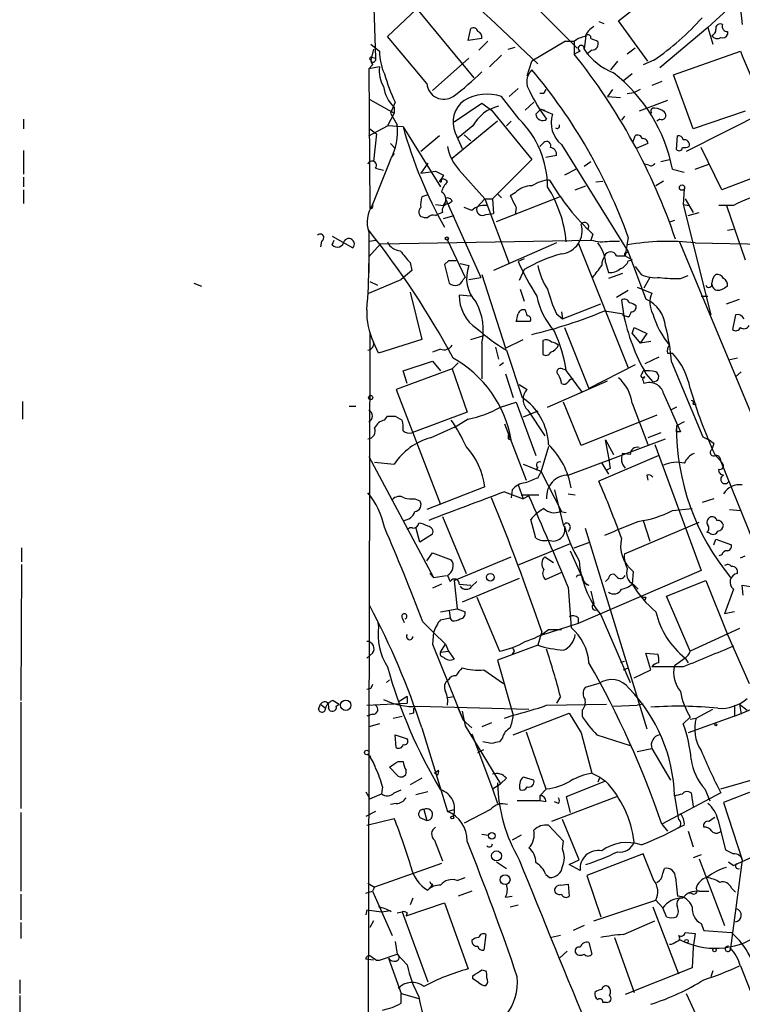
# Model space of a CAD drawing. Extents: x 13 to 870, y 1482 to 2323.
# Drawn here: x 13 to 75, y 2121 to 2205 of the extents above; entities that cross this region are included whole.
import ezdxf

# ---------------------------------------------------------------- set-up
doc = ezdxf.new("R2010")
doc.units = 0
doc.header["$MEASUREMENT"] = 0
doc.layers.add('MAIN', color=5, linetype='CONTINUOUS')

msp = doc.modelspace()

# ---------------------------------------------------------------- linework, layer by layer
at = {"layer": 'MAIN'}
for p, q in [((43.2647, 2218.8214), (43.8573, 2201.9727)), ((64.77, 2205.1901), (69.342, 2208.7461)), ((44.8733, 2203.8354), (47.4133, 2206.2061)), ((47.4133, 2206.2061), (52.324, 2200.2794)), ((74.5067, 2206.4601), (72.4747, 2204.5974)), ((75.2687, 2206.2061), (75.438, 2204.8514)), ((51.816, 2203.4967), (52.07, 2204.5127)), ((63.0767, 2205.1054), (63.5, 2204.9361)), ((67.31, 2201.7187), (64.77, 2205.1901)), ((72.4747, 2204.5974), (68.326, 2201.1261)), ((72.4747, 2204.5974), (72.898, 2203.1581)), ((48.26, 2199.7714), (44.8733, 2203.8354)), ((53.0013, 2203.6661), (51.816, 2203.4967)), ((61.976, 2203.9201), (61.8067, 2202.7347)), ((62.3993, 2203.6661), (62.992, 2203.4121)), ((74.168, 2204.2587), (74.168, 2204.0047)), ((43.434, 2203.1581), (44.196, 2202.5654)), ((43.434, 2203.1581), (44.196, 2202.5654)), ((43.688, 2202.7347), (43.434, 2201.8034)), ((53.5093, 2203.4121), (52.7473, 2202.6501)), ((55.2873, 2202.7347), (55.88, 2202.9041)), ((60.198, 2203.4121), (57.3193, 2201.7187)), ((60.198, 2203.4121), (60.96, 2203.4121)), ((60.96, 2203.4121), (60.96, 2202.3114)), ((66.2093, 2202.8194), (65.532, 2202.3114)), ((43.5187, 2202.0574), (43.8573, 2201.9727)), ((51.9007, 2201.9727), (48.768, 2199.1787)), ((53.6787, 2201.2107), (54.6947, 2202.2267)), ((61.468, 2202.5654), (60.96, 2202.3114)), ((62.484, 2202.6501), (62.0607, 2202.3114)), ((69.5113, 2200.5334), (75.2687, 2202.5654)), ((43.6033, 2201.3801), (43.2647, 2201.0414)), ((44.196, 2201.2107), (43.2647, 2201.0414)), ((43.2647, 2201.0414), (43.3493, 2189.0187)), ((43.434, 2201.8034), (43.6033, 2201.3801)), ((43.434, 2201.7187), (43.6033, 2201.3801)), ((56.896, 2200.4487), (57.3193, 2201.7187)), ((64.6853, 2201.7187), (64.0927, 2200.9567)), ((67.818, 2201.8034), (66.8867, 2201.3801)), ((65.9553, 2200.6181), (65.1933, 2200.0254)), ((71.2047, 2195.8767), (69.5113, 2200.5334)), ((56.134, 2199.3481), (55.372, 2198.6707)), ((68.4953, 2199.9407), (67.6487, 2199.6021)), ((56.2187, 2196.7234), (54.6947, 2198.6707)), ((58.3353, 2198.9247), (57.9967, 2198.9247)), ((64.262, 2199.2634), (63.8387, 2198.6707)), ((63.8387, 2198.6707), (64.9393, 2198.5861)), ((65.532, 2198.9247), (66.1247, 2199.0094)), ((66.6327, 2199.2634), (66.1247, 2199.0094)), ((43.3493, 2198.4167), (45.466, 2197.2314)), ((45.5507, 2198.1627), (45.1273, 2197.2314)), ((45.466, 2197.7394), (45.466, 2197.2314)), ((50.6307, 2196.4694), (53.0013, 2198.0781)), ((53.0013, 2198.0781), (53.848, 2197.4854)), ((57.4887, 2198.1627), (56.7267, 2197.4854)), ((69.0033, 2198.3321), (66.548, 2197.4007)), ((45.466, 2197.2314), (44.8733, 2196.1307)), ((45.1273, 2197.2314), (45.72, 2196.2154)), ((53.848, 2197.4854), (57.3193, 2193.2521)), ((57.658, 2197.1467), (58.0813, 2197.5701)), ((58.0813, 2197.5701), (58.42, 2197.4854)), ((58.0813, 2197.5701), (59.0973, 2197.1467)), ((65.278, 2196.9774), (65.024, 2196.6387)), ((77.47, 2197.4007), (70.612, 2193.9294)), ((75.692, 2197.4007), (71.2047, 2195.8767)), ((13.5467, 2196.7234), (13.5467, 2195.8767)), ((43.2647, 2195.2841), (44.8733, 2196.1307)), ((46.228, 2196.0461), (44.8733, 2196.1307)), ((46.228, 2196.0461), (49.4453, 2190.8814)), ((54.356, 2196.5541), (50.4613, 2193.3367)), ((52.2393, 2196.1307), (50.9693, 2195.1147)), ((55.5413, 2196.5541), (55.118, 2196.1307)), ((68.326, 2196.7234), (68.072, 2196.5541)), ((43.3493, 2195.8767), (43.942, 2195.4534)), ((43.942, 2195.4534), (43.688, 2193.0827)), ((49.3607, 2195.2841), (47.752, 2193.9294)), ((50.7153, 2195.5381), (51.308, 2194.1834)), ((51.4773, 2195.3687), (52.07, 2194.8607)), ((66.04, 2194.7761), (66.2093, 2195.2841)), ((69.7653, 2194.0987), (69.85, 2195.2841)), ((45.1273, 2194.6067), (45.5507, 2194.1834)), ((57.9967, 2194.3527), (58.3353, 2194.6914)), ((59.8593, 2194.5221), (65.6167, 2185.2934)), ((67.31, 2194.6067), (66.294, 2194.1834)), ((73.66, 2190.6274), (71.882, 2194.2681)), ((13.5467, 2194.0141), (13.5467, 2191.9821)), ((45.466, 2193.7601), (45.212, 2193.4214)), ((59.436, 2193.5907), (58.5047, 2193.4214)), ((45.1273, 2193.2521), (43.6033, 2189.3574)), ((48.3447, 2192.9134), (47.752, 2192.0667)), ((57.3193, 2193.2521), (53.9327, 2189.8654)), ((61.8067, 2192.6594), (62.3993, 2193.0827)), ((67.3947, 2192.7441), (67.056, 2192.8287)), ((68.4107, 2193.0827), (69.1727, 2193.2521)), ((71.374, 2192.4054), (72.5593, 2192.8287)), ((78.994, 2192.6594), (73.66, 2190.6274)), ((13.5467, 2191.7281), (13.5467, 2190.8814)), ((43.8573, 2192.4901), (44.5347, 2192.3207)), ((47.752, 2192.0667), (49.022, 2192.2361)), ((49.6993, 2191.8974), (49.4453, 2191.4741)), ((51.054, 2192.3207), (53.2553, 2189.8654)), ((61.1293, 2192.4054), (60.1133, 2191.8974)), ((69.4267, 2192.4054), (70.4427, 2192.1514)), ((61.0447, 2190.6274), (61.976, 2190.9661)), ((62.8227, 2191.3047), (63.4153, 2191.3894)), ((68.6647, 2191.3894), (67.9873, 2190.9661)), ((13.5467, 2190.6274), (13.5467, 2189.4421)), ((48.3447, 2190.2041), (47.8367, 2190.0347)), ((54.2713, 2187.9181), (59.69, 2190.0347)), ((54.356, 2190.2887), (54.6947, 2189.9501)), ((55.88, 2190.3734), (55.4567, 2190.1194)), ((70.4427, 2190.7121), (70.358, 2189.3574)), ((49.022, 2189.3574), (49.6993, 2189.2727)), ((49.8687, 2189.8654), (52.9167, 2183.0921)), ((50.4613, 2189.6114), (50.2073, 2189.4421)), ((53.2553, 2189.8654), (52.578, 2189.1034)), ((53.2553, 2189.8654), (53.9327, 2189.8654)), ((53.2553, 2189.8654), (55.372, 2184.2774)), ((53.9327, 2189.8654), (54.0173, 2188.5954)), ((70.358, 2189.3574), (70.866, 2189.2727)), ((70.358, 2189.3574), (72.7287, 2179.8747)), ((70.5273, 2189.8654), (71.2047, 2188.6801)), ((74.676, 2189.2727), (73.406, 2189.2727)), ((74.0833, 2189.2727), (75.692, 2184.6161)), ((49.022, 2188.4261), (49.1913, 2188.5107)), ((49.6147, 2188.6801), (49.1913, 2188.5107)), ((49.6993, 2188.1721), (50.6307, 2188.4261)), ((52.1547, 2188.8494), (51.4773, 2189.1034)), ((53.34, 2188.5107), (54.0173, 2188.5954)), ((55.9647, 2189.1034), (55.88, 2188.5107)), ((70.7813, 2188.4261), (71.7127, 2188.6801)), ((69.596, 2188.0027), (69.1727, 2187.8334)), ((40.132, 2186.6481), (41.91, 2185.6321)), ((43.2647, 2186.9867), (43.2647, 2183.5154)), ((62.1453, 2187.2407), (62.5687, 2186.8174)), ((62.5687, 2186.8174), (62.3993, 2186.3094)), ((74.168, 2187.1561), (74.676, 2187.2407)), ((39.2007, 2186.2247), (39.116, 2185.7167)), ((40.132, 2185.8861), (40.3013, 2186.3094)), ((43.2647, 2186.2247), (43.942, 2186.3094)), ((43.2647, 2184.8701), (44.2807, 2185.9707)), ((44.2807, 2185.9707), (62.3993, 2186.3094)), ((50.038, 2186.3094), (51.562, 2183.0921)), ((59.436, 2186.0554), (54.0173, 2183.6847)), ((61.2987, 2186.0554), (65.6167, 2175.3027)), ((64.008, 2186.2247), (64.8547, 2186.2247)), ((65.6167, 2186.5634), (65.3627, 2184.9547)), ((70.0193, 2186.1401), (78.3167, 2166.2434)), ((71.374, 2186.0554), (80.3487, 2185.8861)), ((64.6007, 2184.9547), (65.3627, 2184.9547)), ((65.3627, 2184.9547), (65.9553, 2184.6161)), ((65.4473, 2185.2087), (65.6167, 2185.2934)), ((65.6167, 2185.2934), (67.1407, 2181.2294)), ((46.8207, 2184.3621), (46.99, 2183.6847)), ((50.1227, 2184.5314), (49.784, 2184.1927)), ((49.784, 2184.1927), (50.2073, 2182.5841)), ((51.1387, 2184.2774), (51.9007, 2184.1081)), ((56.642, 2184.7007), (56.134, 2184.4467)), ((63.6693, 2184.3621), (63.9233, 2183.5154)), ((65.6167, 2184.5314), (65.9553, 2184.6161)), ((46.99, 2183.6847), (46.0587, 2182.9227)), ((53.0013, 2183.3461), (55.0333, 2176.9961)), ((56.642, 2183.7694), (56.2187, 2182.8381)), ((65.1087, 2183.4307), (63.9233, 2183.0074)), ((66.2093, 2184.0234), (66.7173, 2183.3461)), ((70.104, 2183.0074), (70.7813, 2183.2614)), ((28.194, 2182.5841), (28.8713, 2182.3301)), ((43.2647, 2181.7374), (46.0587, 2182.9227)), ((43.3493, 2182.7534), (44.0267, 2182.4147)), ((51.3927, 2182.9227), (51.562, 2183.0921)), ((51.9007, 2182.9227), (52.9167, 2183.0921)), ((67.4793, 2183.0921), (66.9713, 2182.1607)), ((46.8207, 2181.8221), (47.8367, 2177.7581)), ((52.07, 2181.4834), (51.054, 2181.5681)), ((56.3033, 2182.0761), (56.642, 2181.0601)), ((64.6007, 2181.3987), (65.6167, 2181.9914)), ((66.3787, 2182.2454), (67.6487, 2181.7374)), ((73.4907, 2181.9914), (73.914, 2182.1607)), ((73.4907, 2181.9914), (73.914, 2182.1607)), ((74.168, 2182.3301), (73.914, 2182.1607)), ((59.944, 2179.5361), (63.246, 2180.8061)), ((65.024, 2181.1447), (65.1933, 2179.9594)), ((71.882, 2181.4834), (72.4747, 2181.4834)), ((74.0833, 2180.8061), (75.184, 2181.2294)), ((59.436, 2179.9594), (59.944, 2179.5361)), ((59.8593, 2180.1287), (59.944, 2179.5361)), ((63.5847, 2180.2134), (65.1933, 2179.9594)), ((74.8453, 2179.8747), (74.5913, 2178.6047)), ((57.15, 2179.2821), (55.9647, 2179.2821)), ((65.3627, 2179.7901), (65.6167, 2179.7054)), ((43.3493, 2178.3507), (43.18, 2100.7114)), ((60.1133, 2178.7741), (62.23, 2173.5247)), ((65.9553, 2178.2661), (66.1247, 2178.7741)), ((65.9553, 2178.2661), (66.6327, 2177.4194)), ((66.1247, 2178.7741), (67.2253, 2178.2661)), ((67.2253, 2178.2661), (66.6327, 2177.4194)), ((44.1113, 2176.5727), (43.688, 2177.5041)), ((47.8367, 2177.7581), (44.1113, 2176.5727)), ((52.07, 2177.7581), (53.1707, 2178.0967)), ((53.0013, 2177.4194), (53.0013, 2174.3714)), ((55.0333, 2176.9961), (56.5573, 2177.7581)), ((58.2507, 2177.6734), (58.2507, 2176.4881)), ((67.564, 2177.5887), (66.6327, 2177.4194)), ((49.4453, 2176.9114), (48.768, 2176.6574)), ((54.1867, 2177.0807), (54.4407, 2176.0647)), ((55.118, 2176.8267), (56.4727, 2172.7627)), ((69.0033, 2176.5727), (69.4267, 2176.5727)), ((46.228, 2175.0487), (48.768, 2175.8954)), ((48.768, 2175.8954), (49.4453, 2175.0487)), ((50.9693, 2175.7261), (50.4613, 2175.2181)), ((54.864, 2175.7261), (54.5253, 2175.4721)), ((68.2413, 2176.2341), (67.056, 2175.6414)), ((69.342, 2175.8107), (72.0513, 2169.3761)), ((75.0147, 2176.1494), (74.2527, 2175.9801)), ((50.4613, 2175.2181), (45.6353, 2173.4401)), ((46.5667, 2173.9481), (46.228, 2175.0487)), ((50.4613, 2175.2181), (51.7313, 2171.4927)), ((55.0333, 2174.7947), (55.7107, 2172.7627)), ((59.944, 2175.2181), (60.2827, 2175.1334)), ((60.2827, 2175.0487), (61.6373, 2173.1861)), ((66.2093, 2175.5567), (62.23, 2173.5247)), ((66.802, 2174.7947), (66.8867, 2175.0487)), ((67.1407, 2174.7947), (67.7333, 2174.1174)), ((75.3533, 2174.9641), (74.8453, 2174.5407)), ((58.674, 2171.9161), (63.8387, 2174.2021)), ((66.8867, 2174.2021), (66.9713, 2173.9481)), ((45.6353, 2173.4401), (49.4453, 2163.5341)), ((56.2187, 2173.8634), (56.896, 2173.4401)), ((68.6647, 2173.1014), (70.104, 2169.7994)), ((13.462, 2172.4241), (13.462, 2170.9001)), ((54.61, 2171.9161), (55.9647, 2172.3394)), ((55.9647, 2172.3394), (57.658, 2167.7674)), ((61.5527, 2168.6141), (60.0287, 2172.3394)), ((65.9553, 2172.2547), (67.31, 2168.6987)), ((41.5713, 2172.0007), (42.164, 2172.0007)), ((51.7313, 2171.4927), (46.99, 2169.7147)), ((57.8273, 2171.5774), (56.5573, 2171.0694)), ((56.9807, 2171.6621), (58.42, 2169.4607)), ((69.7653, 2171.9161), (69.2573, 2171.6621)), ((71.2047, 2172.1701), (71.4587, 2172.1701)), ((44.6193, 2170.8154), (44.8733, 2171.1541)), ((45.5507, 2171.1541), (46.1433, 2170.8154)), ((51.816, 2170.9001), (50.6307, 2170.1381)), ((68.072, 2171.2387), (61.5527, 2168.6141)), ((70.4427, 2170.6461), (69.7653, 2170.3074)), ((48.5987, 2169.2914), (50.8847, 2170.3074)), ((54.9487, 2170.4767), (56.8113, 2165.6507)), ((68.4107, 2169.7147), (67.31, 2169.2914)), ((69.7653, 2169.7994), (69.7653, 2170.0534)), ((55.2873, 2169.2067), (55.5413, 2169.1221)), ((60.452, 2166.0741), (68.834, 2169.2067)), ((63.6693, 2169.1221), (64.3467, 2167.8521)), ((72.0513, 2169.3761), (72.7287, 2169.0374)), ((58.7587, 2168.5294), (58.0813, 2166.3281)), ((67.9027, 2168.6987), (71.882, 2157.8614)), ((72.9827, 2168.7834), (72.8133, 2168.2754)), ((43.2647, 2167.6827), (48.8527, 2157.2687)), ((43.7727, 2167.1747), (45.466, 2167.0054)), ((68.2413, 2167.7674), (63.0767, 2165.5661)), ((65.786, 2167.8521), (65.1087, 2167.9367)), ((73.0673, 2167.8521), (73.7447, 2167.0901)), ((73.5753, 2167.2594), (78.4013, 2155.3214)), ((56.5573, 2167.0054), (58.0813, 2166.4127)), ((57.8273, 2166.7514), (57.658, 2166.4974)), ((57.8273, 2165.8201), (58.0813, 2166.3281)), ((58.0813, 2166.4127), (59.8593, 2162.9414)), ((63.3307, 2167.0901), (63.9233, 2166.1587)), ((64.0927, 2166.6667), (63.754, 2166.4974)), ((67.2253, 2166.0741), (67.31, 2165.6507)), ((53.2553, 2165.0581), (48.26, 2163.1107)), ((54.9487, 2164.6347), (56.5573, 2164.0421)), ((55.626, 2164.8041), (55.5413, 2164.1267)), ((56.134, 2165.2274), (56.5573, 2164.0421)), ((59.2667, 2164.8041), (60.0287, 2161.6714)), ((47.244, 2164.0421), (47.6673, 2163.8727)), ((56.388, 2164.3807), (57.912, 2164.3807)), ((57.0653, 2164.2961), (56.5573, 2164.0421)), ((60.452, 2164.4654), (61.0447, 2164.3807)), ((72.9827, 2164.0421), (71.9667, 2163.7034)), ((59.7747, 2162.9414), (60.2827, 2162.8567)), ((69.4267, 2163.0261), (71.12, 2163.1954)), ((74.3373, 2163.1107), (75.2687, 2163.0261)), ((49.6147, 2162.5181), (51.6467, 2157.6074)), ((57.658, 2160.6554), (57.2347, 2162.2641)), ((65.278, 2159.3007), (71.7127, 2162.0101)), ((66.8867, 2162.1794), (67.4793, 2160.4014)), ((47.6673, 2160.3167), (47.3287, 2161.5867)), ((61.8913, 2161.5021), (67.2253, 2144.2301)), ((72.644, 2161.0787), (72.39, 2161.1634)), ((48.768, 2160.9941), (47.6673, 2160.3167)), ((60.96, 2159.8087), (62.3147, 2160.3167)), ((72.9827, 2160.0627), (73.152, 2160.5707)), ((73.152, 2160.5707), (74.5067, 2160.0627)), ((13.3773, 2159.8087), (13.3773, 2158.6234)), ((60.6213, 2160.1474), (56.0493, 2158.2847)), ((60.6213, 2159.5547), (61.6373, 2157.2687)), ((48.26, 2158.7081), (48.768, 2159.3854)), ((48.768, 2159.3854), (50.3767, 2158.7927)), ((50.6307, 2157.0147), (55.5413, 2159.0467)), ((58.42, 2159.0467), (59.182, 2158.5387)), ((73.66, 2159.2161), (73.406, 2159.1314)), ((75.2687, 2158.9621), (75.692, 2159.1314)), ((13.3773, 2158.3694), (13.2927, 2146.6854)), ((71.882, 2157.8614), (61.2987, 2153.2894)), ((66.04, 2157.7767), (65.9553, 2156.6761)), ((48.514, 2157.6074), (48.8527, 2157.2687)), ((48.8527, 2157.2687), (49.9533, 2157.4381)), ((50.038, 2157.4381), (50.292, 2156.9301)), ((50.6307, 2157.0147), (50.8847, 2154.5594)), ((56.2187, 2157.1841), (51.308, 2155.1521)), ((52.1547, 2156.5067), (52.578, 2156.9301)), ((59.8593, 2157.6921), (58.5047, 2157.0994)), ((63.9233, 2157.1841), (63.6693, 2156.9301)), ((68.9187, 2155.6601), (72.3053, 2157.0147)), ((72.3053, 2157.0147), (74.168, 2152.3581)), ((49.53, 2156.6761), (48.768, 2156.3374)), ((51.054, 2156.6761), (52.07, 2156.5914)), ((60.452, 2156.4221), (60.706, 2152.9507)), ((61.8913, 2156.7607), (62.23, 2156.5914)), ((62.3993, 2156.0834), (62.6533, 2154.9827)), ((66.04, 2156.6761), (66.4633, 2156.2527)), ((74.676, 2156.2527), (73.914, 2154.1361)), ((75.438, 2156.5914), (76.5387, 2156.4221)), ((75.5227, 2155.7447), (75.438, 2156.5914)), ((52.578, 2155.5754), (54.5253, 2150.9187)), ((67.1407, 2155.5754), (67.056, 2155.3214)), ((70.9507, 2150.9187), (68.9187, 2155.6601)), ((49.4453, 2154.3054), (50.8847, 2154.5594)), ((50.2073, 2154.3901), (50.292, 2153.7974)), ((50.8847, 2154.5594), (51.562, 2154.3054)), ((44.0267, 2153.5434), (44.1113, 2153.0354)), ((46.1433, 2153.7974), (46.3127, 2153.3741)), ((49.4453, 2153.6281), (50.292, 2153.7974)), ((50.4613, 2153.5434), (50.292, 2153.7974)), ((61.2987, 2153.7974), (61.2987, 2153.2894)), ((63.246, 2154.0514), (65.786, 2148.2094)), ((74.7607, 2154.3054), (73.914, 2154.1361)), ((47.9213, 2153.4587), (48.8527, 2152.5274)), ((61.2987, 2153.2894), (58.0813, 2152.2734)), ((58.7587, 2152.7814), (59.8593, 2152.7814)), ((75.184, 2152.8661), (70.9507, 2150.9187)), ((48.8527, 2152.5274), (48.768, 2151.5114)), ((48.8527, 2152.5274), (49.8687, 2151.5114)), ((58.166, 2152.6121), (57.8273, 2151.4267)), ((74.168, 2152.3581), (76.0307, 2148.1247)), ((48.768, 2151.5114), (51.3927, 2144.9921)), ((49.4453, 2150.8341), (49.8687, 2151.5114)), ((49.8687, 2151.5114), (50.1227, 2150.9187)), ((57.8273, 2151.4267), (54.356, 2150.1567)), ((43.6033, 2150.7494), (43.0953, 2150.3261)), ((49.4453, 2150.8341), (50.1227, 2150.9187)), ((50.1227, 2150.9187), (50.6307, 2150.2414)), ((54.356, 2150.1567), (55.7107, 2145.4154)), ((55.7953, 2150.9187), (55.626, 2150.6647)), ((67.564, 2149.3101), (67.1407, 2150.7494)), ((67.1407, 2150.7494), (68.1567, 2150.6647)), ((70.5273, 2150.3261), (69.596, 2149.6487)), ((70.5273, 2150.3261), (70.7813, 2149.9027)), ((53.1707, 2149.3101), (54.864, 2148.1247)), ((64.9393, 2149.9874), (65.278, 2150.0721)), ((65.1933, 2149.3101), (65.6167, 2149.4794)), ((66.1247, 2148.6327), (67.564, 2149.3101)), ((70.358, 2149.5641), (67.6487, 2149.5641)), ((44.7887, 2148.2094), (45.0427, 2148.4634)), ((43.434, 2147.7014), (43.0953, 2147.6167)), ((63.0767, 2148.1247), (61.8913, 2147.7861)), ((46.5667, 2147.0241), (45.8047, 2146.5161)), ((46.5667, 2147.0241), (46.5667, 2146.4314)), ((50.038, 2146.9394), (50.6307, 2147.0241)), ((59.7747, 2147.0241), (59.436, 2146.4314)), ((74.7607, 2145.3307), (79.1633, 2147.1087)), ((13.2927, 2146.5161), (13.2927, 2137.3721)), ((38.9467, 2145.9234), (39.116, 2146.3467)), ((39.116, 2146.3467), (39.5393, 2146.0081)), ((40.2167, 2146.6854), (40.7247, 2146.3467)), ((40.4707, 2146.1774), (40.7247, 2146.3467)), ((43.0953, 2146.2621), (46.5667, 2146.4314)), ((47.1593, 2145.5847), (47.1593, 2146.0081)), ((47.498, 2146.1774), (57.0653, 2145.9234)), ((50.8847, 2146.1774), (51.3927, 2144.9921)), ((58.5893, 2146.2621), (63.754, 2146.3467)), ((64.3467, 2146.1774), (66.3787, 2146.2621)), ((66.8867, 2146.3467), (66.3787, 2146.2621)), ((71.4587, 2145.1614), (72.898, 2145.9234)), ((74.7607, 2146.2621), (74.7607, 2145.3307)), ((75.184, 2146.3467), (75.3533, 2145.5001)), ((75.184, 2146.3467), (75.8613, 2145.8387)), ((43.6033, 2145.5001), (43.0953, 2145.3307)), ((45.3813, 2145.1614), (46.1433, 2145.3307)), ((47.1593, 2145.5847), (46.736, 2145.5001)), ((51.308, 2145.7541), (51.562, 2144.4841)), ((54.9487, 2145.1614), (55.7107, 2145.4154)), ((55.7107, 2143.7221), (60.5367, 2145.5847)), ((60.5367, 2145.5847), (61.5527, 2143.8914)), ((61.6373, 2145.8387), (61.6373, 2145.3307)), ((70.9507, 2145.2461), (70.358, 2144.6534)), ((74.7607, 2145.3307), (70.7813, 2143.8914)), ((70.9507, 2145.0767), (71.4587, 2145.1614)), ((44.196, 2144.6534), (43.2647, 2144.3994)), ((47.8367, 2144.3147), (50.038, 2137.1181)), ((51.3927, 2144.9921), (52.1547, 2144.3147)), ((51.562, 2144.4841), (54.61, 2139.4887)), ((53.848, 2144.7381), (53.0013, 2144.3994)), ((45.6353, 2142.6214), (45.5507, 2143.7221)), ((45.5507, 2143.7221), (46.5667, 2143.3834)), ((52.1547, 2143.8067), (53.9327, 2139.0654)), ((54.7793, 2143.4681), (54.5253, 2143.1294)), ((56.8113, 2143.9761), (58.5047, 2139.0654)), ((61.5527, 2143.8914), (62.484, 2140.4201)), ((62.9073, 2143.7221), (65.786, 2142.7907)), ((53.848, 2142.9601), (53.086, 2143.1294)), ((66.3787, 2142.2827), (67.6487, 2142.5367)), ((67.6487, 2142.5367), (69.2573, 2139.8274)), ((43.18, 2142.0287), (43.434, 2141.8594)), ((52.6627, 2142.1981), (53.1707, 2142.4521)), ((45.8047, 2140.1661), (45.0427, 2140.9281)), ((45.8047, 2141.4361), (46.228, 2141.4361)), ((73.5753, 2139.0654), (79.6713, 2140.8434)), ((47.8367, 2139.9967), (46.8207, 2139.4041)), ((48.9373, 2140.4201), (49.276, 2140.6741)), ((49.1913, 2140.2507), (48.9373, 2140.4201)), ((55.118, 2139.9967), (54.61, 2139.4887)), ((57.4887, 2139.8274), (56.5573, 2140.0814)), ((62.484, 2140.4201), (63.1613, 2140.0814)), ((63.1613, 2140.0814), (62.992, 2139.6581)), ((63.1613, 2140.0814), (63.6693, 2139.7427)), ((79.5867, 2140.1661), (73.8293, 2137.8801)), ((44.45, 2139.2347), (44.3653, 2138.6421)), ((53.9327, 2139.0654), (54.61, 2139.4887)), ((63.6693, 2139.7427), (60.2827, 2138.3881)), ((43.0107, 2138.8114), (43.3493, 2138.2187)), ((43.3493, 2138.2187), (44.3653, 2138.6421)), ((45.466, 2138.7267), (46.0587, 2138.9807)), ((48.3447, 2138.8114), (47.3287, 2138.5574)), ((53.9327, 2139.0654), (54.356, 2137.7954)), ((58.5893, 2139.0654), (57.9967, 2138.4727)), ((57.9967, 2138.4727), (57.9967, 2138.0494)), ((64.6007, 2138.3881), (59.0127, 2136.2714)), ((60.2827, 2138.3881), (60.6213, 2137.0334)), ((73.5753, 2138.7267), (68.4953, 2136.0174)), ((69.596, 2138.4727), (69.9347, 2136.4407)), ((71.0353, 2138.7267), (71.2047, 2137.5414)), ((72.2207, 2139.0654), (72.644, 2138.0494)), ((45.6353, 2137.7954), (45.1273, 2137.7107)), ((57.9967, 2138.0494), (56.0493, 2138.0494)), ((58.5047, 2137.9647), (57.9967, 2138.0494)), ((59.6053, 2137.7954), (59.2667, 2137.9647)), ((73.8293, 2137.8801), (75.438, 2132.9694)), ((13.2927, 2137.0334), (13.2927, 2130.2601)), ((43.8573, 2137.1181), (43.0107, 2136.6947)), ((47.6673, 2136.6101), (48.26, 2136.3561)), ((48.006, 2137.2874), (48.26, 2136.3561)), ((50.038, 2137.1181), (50.6307, 2137.2874)), ((53.7633, 2137.2874), (51.4773, 2136.1021)), ((74.676, 2132.4614), (83.7353, 2136.6947)), ((43.0953, 2135.9327), (45.466, 2136.5254)), ((60.0287, 2134.5781), (58.7587, 2135.9327)), ((61.3833, 2132.9694), (59.944, 2136.4407)), ((68.4953, 2136.0174), (69.0033, 2135.4247)), ((70.4427, 2135.9327), (69.85, 2135.6787)), ((73.3213, 2136.4407), (73.9987, 2133.8161)), ((53.0013, 2135.1707), (53.594, 2135.0861)), ((56.388, 2135.0861), (55.626, 2134.6627)), ((70.7813, 2135.4247), (71.2047, 2134.0701)), ((48.9373, 2134.6627), (49.6147, 2132.8847)), ((59.944, 2133.9007), (60.0287, 2134.5781)), ((66.8867, 2133.4774), (62.0607, 2131.6147)), ((67.818, 2131.1914), (66.8867, 2133.4774)), ((71.882, 2133.3927), (71.2047, 2133.1387)), ((49.53, 2132.6307), (43.7727, 2130.5987)), ((54.2713, 2132.8001), (55.118, 2132.2074)), ((60.5367, 2132.5461), (61.3833, 2132.9694)), ((61.468, 2132.0381), (60.5367, 2132.5461)), ((71.7127, 2133.0541), (73.914, 2127.2967)), ((74.2527, 2132.8001), (74.676, 2132.4614)), ((75.438, 2132.9694), (74.422, 2125.3494)), ((58.5047, 2131.6994), (58.8433, 2131.4454)), ((62.0607, 2131.6147), (63.246, 2128.0587)), ((68.58, 2131.7841), (68.7493, 2132.2074)), ((43.18, 2130.9374), (43.7727, 2130.5987)), ((48.768, 2130.8527), (48.5987, 2130.5987)), ((50.8847, 2131.1914), (51.562, 2131.4454)), ((59.7747, 2130.7681), (60.452, 2130.8527)), ((60.452, 2130.8527), (60.5367, 2129.8367)), ((69.6807, 2131.4454), (69.85, 2129.8367)), ((13.2927, 2130.0061), (13.2927, 2127.8047)), ((43.0107, 2130.0907), (43.6033, 2130.2601)), ((43.7727, 2130.5987), (43.6033, 2130.2601)), ((43.6033, 2130.2601), (45.2967, 2126.4501)), ((48.5987, 2130.5987), (48.3447, 2130.3447)), ((48.5987, 2130.5987), (48.3447, 2130.3447)), ((52.1547, 2130.2601), (50.9693, 2129.8367)), ((55.0333, 2129.7521), (55.626, 2129.8367)), ((71.0353, 2130.0907), (70.7813, 2130.0907)), ((71.7127, 2130.2601), (72.5593, 2130.2601)), ((74.5067, 2130.5141), (74.8453, 2130.1754)), ((46.482, 2128.1434), (49.784, 2129.2441)), ((47.0747, 2129.6674), (46.8207, 2129.0747)), ((49.784, 2129.2441), (51.816, 2123.5714)), ((55.4567, 2128.9054), (56.134, 2129.0747)), ((62.6533, 2127.7201), (67.9873, 2129.4981)), ((67.9873, 2129.4981), (68.58, 2128.8207)), ((43.0953, 2128.6514), (43.0107, 2128.2281)), ((43.0953, 2128.6514), (44.3653, 2128.4821)), ((44.3653, 2128.4821), (44.958, 2128.5667)), ((45.72, 2128.3974), (46.1433, 2128.4821)), ((46.1433, 2128.4821), (48.3447, 2122.4707)), ((46.5667, 2128.3974), (46.482, 2128.1434)), ((67.7333, 2128.9054), (69.9347, 2123.1481)), ((68.9187, 2128.0587), (68.58, 2128.8207)), ((13.2927, 2127.5507), (13.2927, 2126.1961)), ((43.688, 2127.7201), (43.3493, 2127.1274)), ((61.8067, 2127.2967), (60.8753, 2126.8734)), ((65.1933, 2126.5347), (67.9027, 2127.7201)), ((71.882, 2127.4661), (72.136, 2126.8734)), ((53.34, 2126.5347), (53.1707, 2125.1801)), ((59.7747, 2126.4501), (59.0127, 2126.2807)), ((70.5273, 2126.7041), (71.374, 2126.6194)), ((71.374, 2126.6194), (71.2047, 2125.4341)), ((72.136, 2126.8734), (74.5067, 2126.7041)), ((45.5507, 2125.9421), (45.72, 2124.8414)), ((62.23, 2125.8574), (62.484, 2124.8414)), ((64.4313, 2126.2807), (66.1247, 2121.5394)), ((44.196, 2124.3334), (45.72, 2124.8414)), ((46.5667, 2123.9101), (45.72, 2124.8414)), ((60.3673, 2125.0954), (59.69, 2124.5027)), ((71.2047, 2125.4341), (71.12, 2123.6561)), ((43.688, 2124.3334), (43.0107, 2124.4181)), ((43.942, 2124.3334), (44.196, 2124.3334)), ((44.958, 2124.5027), (46.0587, 2121.4547)), ((53.0013, 2123.4867), (53.34, 2123.4021)), ((71.12, 2123.6561), (65.3627, 2121.3701)), ((72.898, 2123.4021), (72.7287, 2122.8941)), ((75.2687, 2123.8254), (76.1153, 2121.7087)), ((13.208, 2122.6401), (13.208, 2121.4547)), ((52.2393, 2122.7247), (52.2393, 2122.9787)), ((46.0587, 2121.4547), (47.5827, 2121.0314)), ((46.0587, 2120.6081), (46.0587, 2121.4547)), ((70.612, 2121.4547), (74.0833, 2113.8347)), ((13.208, 2121.2854), (13.208, 2115.3587)), ((63.754, 2120.6927), (63.4153, 2120.6927))]:
    msp.add_line(p, q, dxfattribs=at)
for centre, radius in [((70.2451, 2190.825), 0.2275), ((49.9956, 2186.4365), 0.1338), ((43.4301, 2172.7512), 0.1809), ((53.7388, 2157.2799), 0.3284), ((41.29, 2146.2599), 0.447), ((73.1519, 2144.5688), 0.0846), ((43.0953, 2142.1981), 0.1893), ((50.4613, 2136.6101), 0.1197), ((53.8661, 2135.0196), 0.2801), ((54.2725, 2133.3019), 0.4273), ((55.0095, 2131.2497), 0.4246), ((70.6331, 2125.9633), 0.1496), ((73.0461, 2125.2013), 0.1496)]:
    msp.add_circle(centre, radius, dxfattribs=at)
for centre, radius, start, end in [((-252.795, 1891.2266), 442.3706, 44.778713, 46.647684), ((-1893.6006, 152.1878), 2829.7716, 46.401056, 46.6302392), ((55.9402, 2219.5227), 21.332, 303.835181, 318.702067), ((52.2817, 2204.1881), 0.3875, 10.497939, 123.11188), ((63.4861, 2203.1664), 1.7294, 118.786554, 157.242519), ((72.7034, 2204.3603), 0.4537, 284.017867, 8.594459), ((73.5404, 2204.5108), 0.3971, 59.043666, 192.020186), ((74.1342, 2204.6821), 0.4247, 156.507351, 274.56424), ((52.5356, 2203.793), 0.4827, 344.757375, 74.734471), ((62.3774, 2201.5298), 2.3563, 101.905565, 126.980293), ((62.1453, 2203.7225), 0.2602, 347.480746, 130.589353), ((73.2701, 2204.1765), 0.5239, 209.305322, 305.631759), ((73.7446, 2204.1741), 0.456, 248.20559, 338.193924), ((61.558, 2202.8088), 0.2595, 343.40861, 249.707536), ((66.4721, 2205.9629), 5.6734, 214.681102, 247.998677), ((62.4841, 2203.2004), 0.5503, 269.989588, 22.627074), ((43.4763, 2201.9304), 0.1339, 71.537987, 251.578587), ((43.6275, 2201.876), 0.2493, 219.108348, 22.821392), ((48.5477, 2202.4917), 4.3523, 179.029737, 205.49821), ((19.9166, 2169.4771), 52.5609, 18.77515, 38.659451), ((880.2737, 2539.6078), 872.7145, 202.7182618, 202.9474438), ((46.9043, 2200.8719), 2.7294, 172.869516, 209.752953), ((59.8059, 2204.9744), 15.7991, 196.005621, 205.540321), ((37.4428, 2216.3524), 22.0076, 306.540664, 314.988034), ((58.2672, 2199.9315), 1.3963, 132.756475, 216.853483), ((21.2194, 2170.5577), 47.1943, 19.824774, 40.100057), ((55.7715, 2189.7488), 13.9112, 11.009291, 51.944581), ((47.5193, 2199.9478), 3.0155, 188.205878, 227.084299), ((49.7345, 2199.9095), 1.4809, 185.350649, 303.227582), ((53.4636, 2194.913), 3.9542, 71.860137, 120.154118), ((67.2324, 2203.5931), 11.0406, 204.047533, 218.478344), ((143.1149, 2156.7341), 94.6976, 153.31362, 153.542749), ((52.8496, 2196.4569), 2.3237, 126.197236, 203.291512), ((55.2038, 2194.5545), 3.3575, 103.137235, 152.000793), ((67.8179, 2197.4177), 0.2517, 70.312491, 227.753877), ((67.8518, 2196.2997), 1.356, 48.554901, 87.84872), ((58.2249, 2197.1578), 0.567, 181.121718, 309.991881), ((61.3842, 2196.3877), 2.4096, 161.639493, 230.738199), ((68.5006, 2197.0462), 0.367, 241.591391, 47.340907), ((40.7375, 2195.671), 5.0122, 331.144032, 6.23554), ((83.5527, 2206.365), 38.7248, 195.454154, 209.30618), ((50.2975, 2190.7979), 8.3769, 0.571126, 45.020797), ((59.4889, 2196.1308), 0.2182, 230.913782, 22.81582), ((66.421, 2194.9595), 0.3875, 10.497939, 123.11188), ((69.9177, 2194.8353), 0.4539, 14.039305, 98.578205), ((54.2708, 2195.1991), 4.3166, 191.30785, 221.822252), ((58.5893, 2194.4205), 0.3714, 335.774365, 133.155907), ((58.8433, 2193.6754), 0.5987, 351.867191, 81.867191), ((66.8745, 2194.6007), 0.4355, 0.789329, 99.58345), ((69.9891, 2194.2741), 0.2843, 218.087058, 358.790557), ((70.4006, 2195.495), 1.2335, 264.076333, 292.167142), ((70.4235, 2194.4875), 0.4626, 343.057546, 98.140613), ((43.5504, 2192.723), 0.3852, 322.805897, 164.072993), ((67.5641, 2193.0827), 0.3786, 243.421413, 333.434949), ((134.0306, 2361.3815), 189.3056, 243.316946, 243.546143), ((49.6782, 2191.1778), 0.3816, 19.427539, 146.318262), ((49.4454, 2191.3894), 0.0847, 180, 90.067646), ((51.1818, 2190.0427), 1.7032, 132.187248, 165.883801), ((57.2583, 2189.0702), 1.8969, 88.157162, 136.604247), ((59.0131, 2188.4248), 3.054, 93.187219, 123.683824), ((49.5037, 2185.1264), 10.8266, 5.372521, 32.111125), ((76.4494, 2201.7406), 20.3808, 210.247392, 227.072802), ((50.1202, 2189.3575), 2.3818, 163.481629, 186.124217), ((49.1381, 2189.7973), 0.7683, 316.930587, 59.329134), ((309.7105, 2316.6113), 283.981, 206.45046, 206.679643), ((79.378, 2180.8546), 9.6423, 101.926882, 119.185906), ((45.8433, 2187.8279), 2.7124, 145.67425, 198.067545), ((43.4199, 2189.2303), 0.2231, 251.548806, 34.722761), ((50.1881, 2188.8456), 0.5968, 88.156414, 196.099686), ((50.0804, 2189.5409), 0.3874, 10.48609, 123.119959), ((53.1988, 2187.8338), 1.4565, 81.077682, 135.792749), ((48.0906, 2188.7224), 0.5097, 131.627938, 228.372062), ((48.2179, 2189.4853), 1.2351, 247.839382, 275.892458), ((48.8104, 2187.8332), 0.6295, 70.359033, 137.717127), ((53.0473, 2188.9206), 0.5036, 158.718275, 305.529744), ((59.6777, 2187.0797), 1.964, 275.305359, 17.311212), ((61.849, 2187.4524), 0.3642, 324.455006, 144.455006), ((39.0869, 2186.5157), 0.3125, 291.358743, 136.024187), ((-15.0817, 2140.6462), 74.6155, 28.412452, 38.559541), ((40.5651, 2186.28), 0.5855, 222.286197, 354.580542), ((41.5467, 2185.9512), 0.4835, 318.705951, 145.550679), ((46.0934, 2186.7266), 1.3537, 205.673515, 264.940065), ((63.3716, 2189.4569), 3.2943, 252.833462, 281.138701), ((60.6845, 2184.1503), 2.9923, 4.058878, 39.543494), ((69.0264, 2166.1846), 20.009, 83.262126, 100.057793), ((300.3848, 2396.5346), 330.6235, 219.692078, 219.921272), ((63.5574, 2171.8436), 13.7858, 105.560441, 120.10811), ((64.8324, 2184.119), 1.5017, 146.186124, 180.415871), ((64.0927, 2184.7431), 0.5503, 22.613458, 157.386542), ((65.405, 2185.0817), 0.1339, 71.578587, 251.578587), ((7.3497, 2183.8131), 35.918, 354.383945, 0.740664), ((50.4613, 2015.2315), 169.3002, 89.885375, 90.114591), ((54.649, 2183.0056), 2.9612, 158.141462, 223.282695), ((78.6771, 2194.7664), 24.7929, 204.597191, 212.395367), ((63.2413, 2185.1716), 5.5175, 191.113405, 214.127563), ((-191.0742, 2374.118), 317.5305, 323.015525, 323.244687), ((64.6431, 2184.8278), 1.0178, 286.919786, 343.067804), ((64.0293, 2184.8905), 1.3792, 265.592055, 311.284406), ((67.9448, 2185.8992), 2.8329, 244.322308, 277.733375), ((73.7791, 2182.6111), 0.9662, 130.47072, 181.601349), ((73.2366, 2182.6688), 0.6826, 29.738635, 97.11981), ((50.6984, 2183.109), 0.7188, 226.905397, 344.979762), ((69.6384, 2191.9377), 8.9424, 261.560731, 272.984534), ((72.5593, 2182.4994), 0.2678, 198.441716, 18.441716), ((73.3777, 2182.5464), 0.5664, 184.760281, 281.508324), ((73.4907, 2182.4147), 0.6826, 352.88019, 60.261365), ((54.4298, 2181.5125), 3.3763, 179.056414, 236.737305), ((70.0116, 2184.9621), 11.6992, 194.281406, 205.316103), ((69.3703, 2180.9283), 1.9022, 154.827893, 210.620245), ((48.323, 2178.5654), 4.8166, 346.235819, 30.023449), ((64.1067, 2182.7604), 6.4909, 191.346287, 221.783816), ((65.278, 2180.792), 0.4347, 13.125036, 125.759878), ((65.6426, 2179.9352), 0.9573, 47.120783, 86.48452), ((65.9585, 2178.5949), 2.8876, 5.241675, 65.832419), ((49.1457, 2180.1217), 6.053, 178.330009, 205.623119), ((-113.305, 2221.9531), 174.5653, 345.851171, 346.080314), ((56.5997, 2179.8324), 0.4827, 74.745922, 164.745922), ((183.8187, 2222.3716), 133.8752, 198.317001, 198.54617), ((47.9213, 2217.8341), 40.7512, 283.333521, 292.604432), ((65.278, 2179.8747), 0.1198, 135, 315.033843), ((82.7972, 2183.6476), 17.9861, 191.832909, 209.4858), ((65.3198, 2180.1714), 0.5525, 302.502209, 355.567893), ((65.8672, 2180.5619), 0.4332, 270.462906, 9.940573), ((75.269, 2182.2259), 7.8692, 196.739624, 219.221323), ((74.9893, 2179.1721), 0.7172, 30.497947, 101.582544), ((56.9383, 2179.4938), 0.2993, 315, 98.124688), ((64.5682, 2192.3762), 18.196, 228.780306, 238.710881), ((48.3687, 2173.3203), 12.0387, 8.254485, 25.143546), ((52.2684, 2174.5314), 17.1215, 4.285082, 14.639781), ((74.8735, 2178.9154), 0.4197, 227.752022, 340.325973), ((75.574, 2179.1997), 0.5238, 234.346604, 330.698863), ((43.133, 2177.3911), 0.5664, 274.760281, 11.508324), ((58.5047, 2177.0172), 0.7037, 43.785044, 111.16028), ((58.9533, 2176.5471), 0.9588, 47.155503, 86.448267), ((49.7417, 2177.7155), 0.857, 249.765565, 327.107304), ((58.5329, 2176.7985), 0.4195, 227.724474, 340.347095), ((58.6252, 2177.6867), 1.0729, 286.392855, 335.988713), ((69.5964, 2176.7843), 0.6297, 132.290215, 199.634851), ((64.5867, 2172.2477), 6.4909, 11.346287, 41.783816), ((45.5646, 2167.3193), 10.1383, 10.242875, 60.570979), ((59.7747, 2174.9641), 0.3053, 56.315138, 236.299523), ((66.8867, 2174.6254), 0.1893, 116.578587, 333.421413), ((67.1408, 2171.1534), 3.9036, 77.475809, 93.732257), ((67.7945, 2174.5605), 0.4473, 262.136186, 64.466161), ((58.3372, 2173.8641), 1.5244, 3.158773, 33.708831), ((60.071, 2174.3291), 0.4359, 240.941566, 330.941566), ((60.9176, 2173.8212), 0.5518, 94.396316, 147.536771), ((62.4735, 2171.7998), 3.5114, 7.443578, 49.154997), ((67.056, 2174.3291), 0.2116, 90, 216.875312), ((67.4369, 2172.7626), 1.2737, 15.426348, 111.442203), ((57.7804, 2172.5912), 1.2259, 136.17332, 229.280585), ((109.5808, 2184.7075), 40.2162, 196.14489, 204.779041), ((53.5833, 2168.4625), 5.1808, 2.613108, 56.101969), ((71.0354, 2172.2971), 0.2116, 323.124688, 90.027077), ((43.0106, 2171.1541), 0.568, 296.574073, 63.425927), ((50.2219, 2179.6336), 8.8778, 280.344157, 299.622165), ((44.9298, 2169.5596), 1.2937, 103.888001, 153.43693), ((45.212, 2340.5039), 169.3501, 269.885409, 270.114592), ((43.8593, 2170.1382), 2.3823, 353.877066, 16.514952), ((38.0564, 2162.475), 14.8779, 24.012695, 34.096587), ((43.1659, 2169.87), 0.6634, 271.217773, 23.837087), ((46.7785, 2170.5618), 0.8731, 230.912826, 284.018736), ((90.0518, 2170.2017), 20.2868, 179.701471, 219.606322), ((69.9346, 2085.0995), 84.7001, 89.885408, 90.114524), ((49.9879, 2164.0981), 5.3759, 104.975905, 147.261508), ((139.9872, 2169.376), 84.7001, 179.885408, 180.114524), ((-66.0516, 2145.4893), 131.8561, 9.242304, 10.325018), ((68.8787, 2163.6637), 6.5616, 51.284007, 57.647147), ((47.1296, 2164.3278), 6.1691, 6.798658, 42.927566), ((53.9615, 2163.8195), 6.8425, 9.708596, 45.485526), ((66.3825, 2167.8713), 0.5968, 73.900314, 181.843586), ((72.9827, 2168.0214), 0.3053, 123.700477, 303.684862), ((57.9543, 2166.963), 0.2469, 59.040224, 239.02828), ((66.2092, 2167.4964), 1.1853, 158.194102, 224.425763), ((69.7835, 2164.5931), 2.5825, 75.211494, 115.672048), ((71.8814, 2166.498), 1.5558, 112.369719, 157.630281), ((73.1489, 2167.3344), 0.433, 350.024218, 89.589806), ((73.8352, 2166.5094), 0.4353, 170.386211, 269.223468), ((73.5119, 2166.8784), 0.3147, 250.332702, 42.282263), ((56.846, 2163.8566), 1.5447, 94.429429, 142.16568), ((66.9885, 2140.364), 27.0544, 109.792906, 112.29048), ((60.4196, 2164.234), 1.8403, 88.991255, 185.985377), ((-14.3255, 2132.0314), 84.3545, 19.836058, 23.424796), ((67.3523, 2165.6085), 0.4826, 37.862488, 105.257201), ((73.9559, 2165.7169), 0.379, 109.515512, 321.569279), ((38.1278, 2160.2651), 6.6246, 11.507538, 40.302789), ((296.8913, 1512.3372), 695.7214, 110.3502386, 110.9239574), ((75.167, 2163.7204), 1.5312, 79.805601, 150.885426), ((45.9089, 2163.4168), 0.8167, 60.36824, 138.554055), ((46.9899, 2166.4128), 2.3843, 253.499393, 276.117808), ((47.1763, 2163.534), 0.5965, 276.517348, 34.59856), ((-151.1187, 2080.6968), 221.2959, 18.963964, 22.14835), ((-436.7994, 1947.2137), 539.4693, 22.817933, 23.728295), ((46.1933, 2163.284), 1.1051, 271.799303, 341.940492), ((60.5799, 2159.4268), 4.3864, 120.778273, 139.696373), ((59.2513, 2164.1809), 1.3455, 227.093234, 292.892731), ((65.2631, 2171.0933), 9.0783, 277.597062, 297.298921), ((-231.2973, 2881.1431), 778.2622, 292.2654412, 292.4946268), ((72.8344, 2162.026), 0.4497, 115.049221, 216.882639), ((72.8557, 2162.1088), 0.3875, 10.497939, 123.11188), ((73.2725, 2161.603), 0.5775, 15.374338, 93.554055), ((-147.0213, 2078.9979), 208.6793, 20.904991, 23.31395), ((46.9054, 2161.1634), 0.3787, 63.441716, 153.441716), ((47.023, 2162.0807), 0.5809, 275.106025, 344.492258), ((47.4978, 2160.4008), 1.527, 56.315136, 86.812677), ((48.31, 2161.1788), 0.4938, 338.037006, 85.970595), ((59.1625, 2161.3914), 0.9912, 245.961218, 16.409113), ((60.3129, 2161.6654), 0.2843, 38.071195, 178.790557), ((72.6056, 2165.2715), 13.0007, 196.076216, 210.321375), ((60.2249, 2161.5829), 0.4046, 304.14965, 39.584353), ((72.1628, 2161.4983), 0.4047, 304.153419, 39.57533), ((72.9262, 2161.3892), 0.4195, 227.73366, 340.347095), ((73.2368, 2161.8406), 0.5985, 278.116564, 351.883436), ((58.3863, 2161.7274), 1.296, 235.808426, 286.699668), ((67.8239, 2160.0249), 2.87, 167.30944, 231.56873), ((74.1002, 2159.1061), 0.4537, 81.405541, 165.969882), ((74.0577, 2159.9952), 0.454, 284.057665, 8.549485), ((49.6269, 2158.2605), 0.9195, 296.559477, 35.366724), ((58.9966, 2158.4488), 0.8307, 133.961033, 217.240985), ((69.8763, 2159.4044), 8.5215, 184.686922, 218.915815), ((67.6055, 2159.1058), 2.3356, 175.213338, 207.406527), ((58.8856, 2157.6159), 0.6418, 149.034712, 233.592573), ((66.5759, 2157.6496), 1.1113, 159.944213, 241.167747), ((74.1719, 2157.973), 0.4046, 34.149649, 129.604292), ((74.572, 2157.742), 0.4627, 343.088454, 98.112591), ((50.6448, 2156.7184), 0.4114, 354.098158, 149.033855), ((61.4186, 2157.1593), 0.3093, 348.831772, 159.28568), ((62.3145, 2157.1839), 0.5985, 188.116564, 261.883436), ((64.2848, 2157.1775), 0.3616, 29.110013, 178.954052), ((64.9559, 2157.6276), 0.4488, 217.666685, 335.022443), ((75.1455, 2156.855), 0.7637, 99.86195, 232.063162), ((51.6467, 2156.8737), 0.6267, 215.845888, 324.154112), ((64.372, 2156.566), 0.7234, 231.658134, 334.334716), ((64.5368, 2158.5602), 2.3584, 281.922191, 306.975336), ((74.6762, 2162.0948), 10.2672, 211.854603, 229.346711), ((67.0137, 2156.0414), 0.483, 232.140624, 285.244715), ((-14.9314, 2123.6944), 66.0684, 18.186159, 28.100003), ((62.7804, 2154.7288), 0.2749, 116.574371, 296.546415), ((46.3268, 2153.9244), 0.2231, 288.418709, 214.687035), ((52.1236, 2151.4763), 3.4356, 141.220905, 162.18525), ((50.6307, 2154.3055), 0.7807, 257.468008, 310.594926), ((51.1199, 2154.1736), 0.4613, 272.335786, 16.600508), ((60.8633, 2153.35), 0.6243, 45.77878, 121.541369), ((74.9783, 2155.9675), 7.1859, 193.373697, 231.726964), ((49.2027, 2152.3337), 5.1395, 172.152894, 212.607825), ((55.2301, 2157.2986), 5.732, 285.135013, 307.995089), ((57.8275, 2149.6064), 4.4125, 3.850352, 49.280821), ((46.7925, 2152.1887), 0.2823, 143.121983, 0), ((59.4237, 2152.5155), 1.6286, 291.806636, 354.453935), ((43.0954, 2151.1304), 0.635, 323.124688, 90.009023), ((53.3668, 2157.2159), 6.4029, 280.424182, 301.651294), ((140.3956, 2193.418), 94.6752, 206.443694, 206.672849), ((60.9155, 2161.551), 10.5848, 253.0368, 265.194103), ((-31.4091, 2122.6322), 94.3899, 14.976121, 17.546032), ((517.0197, 1070.9465), 1167.4428, 112.2655435, 112.494725), ((49.7136, 2150.7071), 0.2967, 154.669432, 267.237872), ((50.2764, 2150.939), 0.7824, 222.472209, 296.925294), ((66.6749, 2150.1145), 1.5806, 352.299482, 20.370222), ((69.8498, 2151.2577), 1.1519, 306.026276, 342.884837), ((87.6397, 2161.7598), 44.4713, 195.916567, 210.811806), ((52.9196, 2147.7415), 2.3701, 132.840564, 153.417651), ((52.7051, 2154.5189), 5.2296, 254.505036, 275.107933), ((-4.4546, 2111.4572), 76.9733, 18.606946, 29.964628), ((68.2271, 2149.2397), 0.6632, 88.773038, 150.713784), ((72.0516, 2149.0561), 2.5261, 166.432455, 219.556399), ((50.579, 2147.8096), 0.7973, 124.911953, 207.018189), ((50.7154, 2148.1248), 0.6826, 82.88019, 150.261365), ((64.1741, 2146.5803), 1.8946, 36.281965, 125.396353), ((128.1836, 2105.5508), 94.6529, 153.327125, 153.556335), ((62.5688, 2147.2781), 0.8468, 143.136869, 216.863132), ((55.7388, 2138.0608), 13.8634, 1.702594, 44.059238), ((47.0325, 2151.554), 5.3967, 242.429755, 274.948265), ((48.175, 2146.6007), 1.8935, 349.698943, 26.560992), ((60.9882, 2146.516), 0.9382, 313.782043, 15.714701), ((76.3946, 2148.6035), 6.396, 190.413735, 211.663255), ((73.5896, 2149.4369), 3.4393, 265.525782, 311.339823), ((39.243, 2145.9657), 0.2993, 188.124688, 8.143638), ((39.4547, 2146.1775), 0.3786, 333.421413, 153.455252), ((40.5129, 2145.7117), 1.0177, 106.919786, 163.067804), ((40.132, 2146.0928), 0.3491, 194.040224, 14.024302), ((43.6457, 2145.9093), 0.4114, 264.084305, 59.045798), ((47.8233, 2177.5475), 33.086, 283.79159, 288.989476), ((69.9522, 2112.6717), 33.5062, 84.229071, 94.087298), ((50.7288, 2145.9854), 5.0144, 340.538099, 353.472933), ((69.1893, 2149.9874), 8.8723, 211.658736, 224.923741), ((74.8196, 2144.2415), 3.4845, 164.692676, 212.536645), ((56.0349, 2143.1577), 1.2934, 116.553165, 166.114173), ((58.9876, 2140.5275), 12.0958, 5.112604, 19.943973), ((46.3339, 2143.1717), 0.3147, 250.332702, 42.282263), ((68.5051, 2142.8336), 0.9064, 101.396714, 199.120602), ((45.847, 2142.946), 0.3875, 236.88812, 349.502061), ((96.516, 1973.7022), 174.5531, 103.919662, 104.148821), ((41.2593, 2140.145), 2.6902, 15.046657, 44.442783), ((136.286, 2170.1078), 70.1242, 203.302743, 206.583869), ((37.8441, 2137.7144), 6.7786, 12.960532, 27.49045), ((-81.5993, 2331.7166), 228.9944, 303.575497, 303.804638), ((47.7526, 2141.521), 1.527, 183.187323, 213.684864), ((75.4672, 2142.1271), 4.4625, 186.713662, 223.321988), ((46.0537, 2140.5397), 0.4489, 236.317011, 17.421792), ((48.81, 2140.5471), 0.483, 322.140624, 15.244715), ((54.2713, 2139.2771), 1.1111, 40.360804, 107.741921), ((57.3111, 2139.3278), 1.0659, 135.007602, 199.004403), ((63.6481, 2134.3193), 6.2109, 100.802811, 119.16589), ((68.2369, 2139.9239), 13.8853, 181.446441, 210.056422), ((56.4726, 2139.4041), 0.456, 248.20559, 338.193924), ((57.023, 2139.7004), 0.4827, 254.745922, 15.254078), ((57.9334, 2144.4199), 5.3945, 276.983661, 299.885183), ((56.8315, 2133.3454), 9.3638, 7.042139, 43.093745), ((44.8695, 2139.2847), 0.8168, 231.881384, 316.909979), ((45.5505, 2138.8964), 1.1042, 274.404277, 327.518859), ((48.9406, 2137.3297), 1.7264, 338.419219, 73.001947), ((58.0672, 2138.0352), 0.4431, 350.845888, 99.154112), ((59.2668, 2138.0494), 0.4232, 323.116564, 36.883436), ((27.5905, 2307.8589), 174.5169, 283.927616, 284.156831), ((70.6994, 2138.2781), 0.5604, 53.175087, 139.494074), ((54.7793, 2136.4915), 1.2906, 70.849067, 141.926053), ((71.0991, 2135.9939), 2.2666, 11.368429, 52.635157), ((47.9576, 2136.8883), 0.402, 83.085343, 223.780696), ((48.2656, 2136.8579), 0.5019, 269.360616, 121.149762), ((49.125, 2134.675), 2.6081, 357.870773, 69.509006), ((69.0664, 2136.0384), 1.3803, 355.608298, 41.260899), ((157.4805, 2009.4524), 152.6259, 123.578058, 123.807262), ((-9.7451, 2115.0471), 59.2417, 17.009096, 21.257101), ((49.3387, 2135.1854), 0.6591, 118.719387, 232.478054), ((58.5328, 2134.4938), 1.4565, 81.077682, 135.792749), ((69.7399, 2136.0766), 0.4129, 285.46691, 61.852424), ((72.468, 2135.9171), 0.3659, 75.54976, 204.841863), ((72.2206, 2135.0861), 0.6826, 29.738635, 97.11981), ((55.7532, 2135.1707), 1.7682, 317.906572, 11.043035), ((57.2546, 2158.9642), 26.4737, 290.942898, 298.409475), ((73.1943, 2135.7633), 0.5097, 221.627938, 318.372062), ((-142.0496, 2056.3235), 208.9852, 18.574784, 21.990349), ((53.6364, 2134.3664), 0.2993, 225, 351.875312), ((65.4962, 2130.8373), 3.6146, 70.25565, 126.805541), ((64.908, 2134.915), 1.2877, 260.040993, 340.888233), ((56.1299, 2132.7756), 1.5292, 357.743981, 52.289319), ((58.3348, 2133.1387), 1.7805, 334.661171, 25.338829), ((63.0343, 2132.1862), 1.5734, 79.141431, 185.401489), ((53.5308, 2157.2202), 26.0794, 288.894528, 295.322559), ((159.0273, 2303.0016), 189.3505, 243.316988, 243.54613), ((74.7546, 2132.7698), 0.712, 16.281451, 96.338414), ((50.0188, 2133.0564), 3.1868, 192.314882, 238.310403), ((1929.7308, 2888.943), 2020.2831, 201.9743774, 202.8992111), ((56.7195, 2131.0725), 1.8921, 19.349497, 60.263006), ((58.9281, 2132.4613), 1.0194, 265.228424, 355.239626), ((75.0954, 2132.4421), 0.2509, 131.250385, 290.681682), ((67.742, 2131.7925), 0.8381, 293.187819, 359.425694), ((68.9255, 2131.4725), 0.7557, 357.94485, 103.482758), ((75.065, 2128.2122), 4.1963, 103.529244, 129.602781), ((49.3377, 2129.4055), 1.3668, 85.484912, 136.594926), ((48.8105, 2131.1492), 0.2995, 188.157154, 261.842846), ((50.4613, 2129.9722), 1.2906, 70.849067, 141.926053), ((53.917, 2130.3916), 1.2865, 330.192697, 21.003297), ((59.707, 2130.3193), 0.4539, 81.421795, 165.960695), ((66.6048, 2130.215), 1.5573, 332.590852, 38.827588), ((72.7145, 2130.1896), 1.297, 104.488369, 165.511631), ((71.8114, 2128.2982), 3.1999, 58.345929, 79.582729), ((73.7375, 2130.2457), 0.8147, 19.235614, 107.634284), ((59.69, 2130.3956), 0.4247, 175.434686, 293.492649), ((60.2545, 2130.1474), 0.4197, 199.674027, 312.247978), ((69.8125, 2128.4539), 1.3833, 19.050586, 88.446583), ((71.5858, 2128.5241), 1.7406, 85.819167, 138.941343), ((71.247, 2130.3024), 0.2994, 225, 45), ((70.2521, 2127.5933), 2.0742, 89.414383, 143.719581), ((70.3581, 2129.1594), 0.568, 116.574073, 206.56054), ((43.5327, 2125.7582), 3.1999, 58.345929, 79.582729), ((46.2703, 2128.0161), 0.483, 52.140624, 105.244715), ((69.1585, 2128.547), 0.7789, 321.175906, 27.397417), ((72.5805, 2128.7572), 1.468, 174.205909, 241.5861), ((74.7876, 2128.1934), 0.5611, 275.903689, 75.297499), ((69.342, 2129.0754), 1.1013, 247.395743, 292.604257), ((53.1283, 2126.2101), 0.3875, 56.88812, 169.502061), ((66.6145, 2108.0472), 18.542, 94.395885, 100.466945), ((69.7593, 2126.2263), 0.2843, 271.209443, 51.912942), ((70.1464, 2126.7746), 0.3874, 236.880041, 349.51391), ((73.1195, 2132.0106), 6.6642, 242.276777, 303.448275), ((70.4272, 2121.9193), 6.2878, 2.710968, 49.549232), ((52.5922, 2125.9562), 0.4431, 170.845888, 279.154112), ((52.8061, 2125.3252), 0.9573, 93.521453, 132.879217), ((62.098, 2125.1975), 0.673, 78.688398, 159.416053), ((69.1139, 2126.6436), 0.9573, 273.521453, 312.879217), ((45.5789, 2124.5592), 0.3155, 280.295103, 63.434949), ((53.1029, 2125.6287), 0.4537, 194.030118, 278.59446), ((61.3692, 2125.1096), 0.3392, 73.066164, 196.949994), ((61.5014, 2125.2669), 0.5237, 209.291595, 305.659773), ((62.1454, 2125.0954), 0.4233, 216.867191, 323.124688), ((74.1959, 2125.2926), 0.2331, 75.898187, 14.101813), ((72.0144, 2123.0146), 3.3538, 13.990251, 44.120529), ((43.3071, 2124.4039), 0.2967, 64.678624, 177.257158), ((128.3552, 2251.4911), 152.6259, 236.192738, 236.421942), ((45.4659, 2124.8271), 0.6027, 212.566713, 286.324089), ((56.0028, 2125.9034), 9.6443, 191.927914, 209.183743), ((56.5353, 2106.2486), 17.9541, 105.239417, 118.363284), ((-74.3642, 2313.7096), 228.9251, 303.575441, 303.804652), ((52.4925, 2122.9786), 0.9474, 349.712463, 26.551528), ((63.6697, 2148.9227), 27.6126, 287.855082, 294.645014), ((46.9944, 2120.8045), 1.6025, 50.857755, 137.936515), ((51.545, 2122.3995), 4.5314, 276.653253, 6.266326), ((-32.1566, 1995.5554), 152.626, 56.200578, 56.429761), ((53.399, 2123.0882), 0.9579, 227.132054, 266.468811), ((52.9917, 2122.5196), 0.521, 311.950431, 33.793765), ((60.969, 2140.7644), 21.2883, 288.046844, 301.638641), ((63.3097, 2121.4336), 0.5814, 169.515342, 236.875738), ((63.39, 2120.8365), 0.9587, 93.546139, 132.848561), ((63.7116, 2121.7229), 0.3874, 56.880041, 169.51391), ((63.4759, 2121.612), 0.6243, 328.458631, 44.22122), ((42.9282, 2126.6253), 6.7828, 282.965302, 297.486093), ((58.211, 2122.7627), 10.7425, 188.360687, 204.416632), ((63.1614, 2120.7492), 0.2601, 347.454468, 130.620402), ((63.8001, 2121.0237), 0.3342, 262.071139, 51.53563)]:
    msp.add_arc(centre, radius, start, end, dxfattribs=at)

doc.saveas('drawing.dxf')
